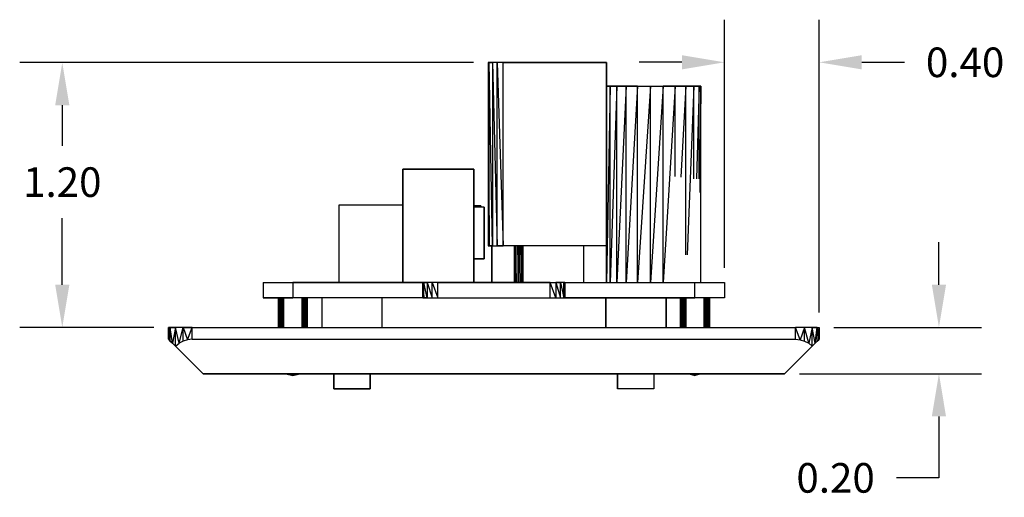
# Model space of a CAD drawing. Units: inches. Extents: x 23.9 to 43.3, y -17.7 to -6.8.
# Drawn here: x 38.3 to 42.5, y -15.2 to -13.2 of the extents above; entities that cross this region are included whole.
import ezdxf

# ---------------------------------------------------------------- set-up
doc = ezdxf.new("R2010")
doc.units = ezdxf.units.IN
doc.header["$LTSCALE"] = 100
doc.header["$MEASUREMENT"] = 0
doc.linetypes.add('CENTER', pattern=[0.6, 0.375, -0.075, 0.075, -0.075])
doc.layers.add('DFD-125EE-WALL-FRONT', color=7, linetype='Continuous')
doc.layers.add('DIMS', color=8, linetype='Continuous')
doc.dimstyles.get("Standard").update_dxf_attribs({"dimtxt": 0.18, "dimasz": 0.18, "dimexe": 0.18, "dimexo": 0.0625, "dimgap": 0.09, "dimtad": 0, "dimtih": 1, "dimtoh": 1, "dimdec": 4, "dimzin": 0, "dimdsep": 46, "dimtxsty": 'Standard', "dimcen": 0.09, "dimadec": 0, "dimazin": 0, "dimtfac": 1, "dimtdec": 4, "dimtofl": 0, "dimtmove": 0, "dimatfit": 3, "dimfxl": 0, "dimtolj": 1, "dimtzin": 0, "dimarcsym": 0})

# ---------------------------------------------------------------- blocks, each defined once
blk = doc.blocks.new('*D4')
at = {"layer": 'Defpoints', "color": 0}
for p in [(41.72, -14.5017), (42.2261, -14.5017), (41.574, -14.6977)]:
    blk.add_point(p, dxfattribs=at)
at = {"layer": 'DIMS', "color": 0, "lineweight": -2}
for p, q in [((42.2261, -14.3217), (42.2261, -14.1417)), ((41.7825, -14.5017), (42.4061, -14.5017)), ((41.6365, -14.6977), (42.4061, -14.6977)), ((42.2261, -14.8777), (42.2261, -15.1374)), ((42.2261, -15.1374), (42.0461, -15.1374))]:
    blk.add_line(p, q, dxfattribs=at)
at = {"layer": 'DIMS', "color": 0}
for points in [[(42.1961, -14.3217), (42.2561, -14.3217), (42.2261, -14.5017)], [(42.1961, -14.8777), (42.2561, -14.8777), (42.2261, -14.6977)]]:
    blk.add_solid(points, dxfattribs=at)
at = {"layer": 'DIMS', "color": 0, "insert": (41.7894, -15.1374), "char_height": 0.125, "attachment_point": 5}
blk.add_mtext('\\A1;0.20', dxfattribs=at)
blk = doc.blocks.new('*D5')
at = {"layer": 'Defpoints', "color": 0}
for p in [(38.5217, -13.3837), (40.322, -13.3837), (38.971, -14.5017)]:
    blk.add_point(p, dxfattribs=at)
at = {"layer": 'DIMS', "color": 0, "lineweight": -2}
for p, q in [((40.2595, -13.3837), (38.3417, -13.3837)), ((38.5217, -13.5637), (38.5217, -13.7357)), ((38.5217, -14.3217), (38.5217, -14.0407)), ((38.9085, -14.5017), (38.3417, -14.5017))]:
    blk.add_line(p, q, dxfattribs=at)
at = {"layer": 'DIMS', "color": 0}
for points in [[(38.4917, -13.5637), (38.5517, -13.5637), (38.5217, -13.3837)], [(38.4917, -14.3217), (38.5517, -14.3217), (38.5217, -14.5017)]]:
    blk.add_solid(points, dxfattribs=at)
at = {"layer": 'DIMS', "color": 0, "insert": (38.5217, -13.8882), "char_height": 0.125, "attachment_point": 5}
blk.add_mtext('\\A1;1.20', dxfattribs=at)
blk = doc.blocks.new('*D10')
at = {"layer": 'Defpoints', "color": 0}
for p in [(41.72, -13.3823), (41.32, -14.3127), (41.72, -14.5017)]:
    blk.add_point(p, dxfattribs=at)
at = {"layer": 'DIMS', "color": 0, "lineweight": -2}
for p, q in [((41.32, -14.2502), (41.32, -13.2023)), ((41.72, -14.4392), (41.72, -13.2023)), ((41.14, -13.3823), (40.96, -13.3823)), ((41.9, -13.3823), (42.08, -13.3823))]:
    blk.add_line(p, q, dxfattribs=at)
at = {"layer": 'DIMS', "color": 0}
for points in [[(41.14, -13.3523), (41.14, -13.4123), (41.32, -13.3823)], [(41.9, -13.3523), (41.9, -13.4123), (41.72, -13.3823)]]:
    blk.add_solid(points, dxfattribs=at)
at = {"layer": 'DIMS', "color": 0, "insert": (42.3367, -13.3823), "char_height": 0.125, "attachment_point": 5}
blk.add_mtext('\\A1;0.40', dxfattribs=at)
blk = doc.blocks.new('per10 top')
for p, q in [((4.6165, 6.1165), (4.6165, 5.3435)), ((4.6205, 6.1165), (4.6165, 6.1165)), ((4.6165, 6.1165), (4.6205, 5.3435)), ((4.6165, 6.1165), (4.6165, 5.3435)), ((4.6205, 6.1165), (4.6165, 6.1165)), ((4.6205, 5.3435), (4.6205, 6.1165)), ((4.6205, 6.1165), (4.6345, 6.1165)), ((4.6345, 5.3435), (4.6205, 6.1165)), ((4.6345, 6.1165), (4.6205, 6.1165)), ((4.6545, 6.1165), (4.6345, 6.1165)), ((4.6345, 6.1165), (4.6545, 5.3435)), ((4.6345, 6.1165), (4.6345, 5.3435)), ((4.6545, 6.1165), (4.6345, 6.1165)), ((4.6545, 5.3435), (4.6545, 6.1165)), ((4.6785, 6.1165), (4.6545, 6.1165)), ((4.6545, 6.1165), (4.6785, 5.3435)), ((4.6785, 6.1165), (4.6545, 6.1165)), ((4.6785, 5.3435), (4.6785, 6.1165)), ((4.6785, 6.1165), (5.1165, 6.1165)), ((5.1165, 6.1165), (4.6785, 6.1165)), ((5.1165, 6.1165), (5.1165, 5.3435)), ((5.1165, 5.3435), (5.1165, 6.1165)), ((5.1165, 5.1875), (5.1165, 6.0165)), ((5.1165, 6.0165), (5.1315, 6.0165)), ((5.1315, 6.0165), (5.1165, 5.1875)), ((5.1165, 6.0165), (5.1165, 5.1875)), ((5.1315, 6.0165), (5.1165, 6.0165)), ((5.1315, 5.1875), (5.1315, 6.0165)), ((5.1315, 6.0165), (5.1595, 6.0165)), ((5.1595, 6.0165), (5.1315, 5.1875)), ((5.1595, 6.0165), (5.1315, 6.0165)), ((5.1595, 5.1875), (5.1595, 6.0165)), ((5.1595, 6.0165), (5.1995, 6.0165)), ((5.1995, 6.0165), (5.1595, 5.1875)), ((5.1995, 6.0165), (5.1595, 6.0165)), ((5.1995, 6.0165), (5.2475, 6.0165)), ((5.2475, 6.0165), (5.1995, 5.1875)), ((5.1995, 5.1875), (5.1995, 6.0165)), ((5.2475, 6.0165), (5.1995, 6.0165)), ((5.2475, 5.1875), (5.2475, 6.0165)), ((5.2475, 6.0165), (5.3015, 6.0165)), ((5.3015, 6.0165), (5.2475, 5.1875)), ((5.2475, 6.0165), (5.3015, 6.0165)), ((5.3015, 5.1875), (5.3015, 6.0165)), ((5.3015, 6.0165), (5.3555, 6.0165)), ((5.3555, 6.0165), (5.3015, 5.1875)), ((5.3015, 6.0165), (5.3555, 6.0165)), ((5.3555, 6.0165), (5.4065, 6.0165)), ((5.4065, 6.0165), (5.3555, 5.1875)), ((5.3555, 5.1875), (5.3555, 6.0165)), ((5.4065, 6.0165), (5.3555, 6.0165)), ((5.4065, 5.6355), (5.4065, 6.0165)), ((5.4065, 6.0165), (5.4515, 6.0165)), ((5.4515, 6.0165), (5.4065, 6.0165)), ((5.4515, 6.0165), (5.4305, 5.6335)), ((5.4515, 6.0165), (5.4855, 6.0165)), ((5.4515, 5.3055), (5.4515, 6.0165)), ((5.4855, 6.0165), (5.4515, 6.0165)), ((5.4855, 6.0165), (5.4565, 5.3055)), ((5.4855, 5.6255), (5.4855, 6.0165)), ((5.4855, 6.0165), (5.5075, 6.0165)), ((5.5075, 6.0165), (5.4855, 6.0165)), ((5.5075, 6.0165), (5.4965, 5.6255)), ((5.5075, 5.6255), (5.5075, 6.0165)), ((5.5075, 6.0165), (5.5145, 6.0165)), ((5.5145, 6.0165), (5.5075, 6.0165)), ((5.5145, 6.0165), (5.5105, 5.5685)), ((5.5145, 5.1875), (5.5145, 6.0165)), ((4.2555, 5.1875), (4.2555, 5.6665)), ((4.2555, 5.6665), (4.5555, 5.6665)), ((4.2555, 5.6665), (4.2555, 5.1875)), ((4.5555, 5.6665), (4.2555, 5.6665)), ((4.5555, 5.6665), (4.5555, 5.1875)), ((4.5555, 5.1875), (4.5555, 5.6665)), ((3.9855, 5.1875), (3.9855, 5.5165)), ((3.9855, 5.5165), (4.2555, 5.5165)), ((3.9855, 5.1875), (3.9855, 5.5165)), ((3.9855, 5.5165), (4.2555, 5.5165)), ((4.5845, 5.5115), (4.5555, 5.5115)), ((4.5555, 5.5115), (4.5845, 5.5115)), ((4.5995, 5.5065), (4.5555, 5.5065)), ((4.5995, 5.5065), (4.5555, 5.5065)), ((4.5845, 5.5065), (4.5845, 5.5115)), ((4.5845, 5.5115), (4.5845, 5.5065)), ((4.5995, 5.5065), (4.5995, 5.2875)), ((4.5995, 5.2875), (4.5995, 5.5065)), ((4.6165, 5.3435), (4.6205, 5.3435)), ((4.6205, 5.3435), (4.6165, 5.3435)), ((4.6205, 5.3435), (4.6345, 5.3435)), ((4.6345, 5.3435), (4.6205, 5.3435)), ((4.6315, 5.3435), (4.6315, 5.1875)), ((4.6315, 5.1875), (4.6315, 5.3435)), ((4.6345, 5.3435), (4.6545, 5.3435)), ((4.6345, 5.3435), (4.6545, 5.3435)), ((4.6545, 5.3435), (4.6785, 5.3435)), ((4.6785, 5.3435), (4.6545, 5.3435)), ((5.1165, 5.3435), (4.6785, 5.3435)), ((5.1165, 5.3435), (4.6785, 5.3435)), ((4.7275, 5.3435), (4.7275, 5.1875)), ((4.7275, 5.1875), (4.7275, 5.3435)), ((4.7295, 5.3435), (4.7295, 5.1875)), ((4.7295, 5.1875), (4.7315, 5.3435)), ((4.7365, 5.3435), (4.7365, 5.1875)), ((4.7365, 5.1875), (4.7395, 5.3435)), ((4.7485, 5.3435), (4.7455, 5.1875)), ((4.7455, 5.1875), (4.7455, 5.3435)), ((4.7545, 5.3435), (4.7545, 5.1875)), ((4.7545, 5.1875), (4.7565, 5.3435)), ((4.7605, 5.1875), (4.7615, 5.3435)), ((4.7605, 5.1875), (4.7605, 5.3435)), ((4.7635, 5.1875), (4.7635, 5.3435)), ((5.0195, 5.1875), (5.0195, 5.3435)), ((5.0195, 5.1875), (5.0195, 5.3435)), ((4.5995, 5.2875), (4.5555, 5.2875)), ((4.5555, 5.2875), (4.5995, 5.2875)), ((3.6655, 5.1875), (3.6655, 5.1235)), ((3.6655, 5.1875), (3.7905, 5.1875)), ((3.6655, 5.1875), (3.6655, 5.1235)), ((3.6655, 5.1875), (3.7905, 5.1875)), ((4.3395, 5.1875), (3.7905, 5.1875)), ((3.7905, 5.1875), (3.7905, 5.1235)), ((3.7905, 5.1875), (4.3395, 5.1875)), ((4.3445, 5.1875), (4.3395, 5.1875)), ((4.3395, 5.1875), (4.3445, 5.1235)), ((4.3395, 5.1875), (4.3395, 5.1235)), ((4.3395, 5.1235), (4.3395, 5.1875)), ((4.3395, 5.1875), (4.3445, 5.1875)), ((4.3445, 5.1235), (4.3445, 5.1875)), ((4.3445, 5.1875), (4.3585, 5.1875)), ((4.3585, 5.1235), (4.3445, 5.1875)), ((4.3585, 5.1875), (4.3445, 5.1875)), ((4.3785, 5.1875), (4.3585, 5.1875)), ((4.3585, 5.1875), (4.3785, 5.1235)), ((4.3585, 5.1875), (4.3585, 5.1235)), ((4.3785, 5.1875), (4.3585, 5.1875)), ((4.3785, 5.1235), (4.3785, 5.1875)), ((4.4025, 5.1875), (4.3785, 5.1875)), ((4.3785, 5.1875), (4.4025, 5.1235)), ((4.4025, 5.1875), (4.3785, 5.1875)), ((4.4025, 5.1235), (4.4025, 5.1875)), ((4.4025, 5.1875), (4.8775, 5.1875)), ((4.8775, 5.1875), (4.4025, 5.1875)), ((4.5555, 5.1875), (4.4025, 5.1875)), ((4.4025, 5.1875), (4.5555, 5.1875)), ((4.8775, 5.1875), (4.9015, 5.1875)), ((4.9015, 5.1235), (4.8775, 5.1875)), ((4.8775, 5.1235), (4.8775, 5.1875)), ((4.8775, 5.1875), (4.9015, 5.1875)), ((4.9215, 5.1875), (4.9015, 5.1875)), ((4.9015, 5.1875), (4.9215, 5.1235)), ((4.9015, 5.1875), (4.9015, 5.1235)), ((4.9015, 5.1875), (4.9215, 5.1875)), ((4.9215, 5.1235), (4.9215, 5.1875)), ((4.9355, 5.1875), (4.9215, 5.1875)), ((4.9215, 5.1875), (4.9355, 5.1235)), ((4.9355, 5.1875), (4.9215, 5.1875)), ((4.9355, 5.1235), (4.9355, 5.1875)), ((4.9395, 5.1875), (4.9355, 5.1875)), ((4.9355, 5.1875), (4.9395, 5.1235)), ((4.9355, 5.1875), (4.9395, 5.1875)), ((4.9395, 5.1235), (4.9395, 5.1875)), ((4.9395, 5.1875), (5.4895, 5.1875)), ((4.9395, 5.1875), (4.9395, 5.1235)), ((4.9395, 5.1875), (5.4895, 5.1875)), ((5.4895, 5.1875), (5.6145, 5.1875)), ((5.4895, 5.1235), (5.4895, 5.1875)), ((5.4895, 5.1875), (5.6145, 5.1875)), ((5.6145, 5.1875), (5.6145, 5.1235)), ((5.6145, 5.1875), (5.6145, 5.1235)), ((3.6655, 5.1235), (3.7905, 5.1235)), ((3.7905, 5.1235), (3.6655, 5.1235)), ((3.7285, 5.1235), (3.7285, 4.9985)), ((3.7295, 5.1235), (3.7285, 4.9985)), ((3.7295, 4.9985), (3.7295, 5.1235)), ((3.7325, 5.1235), (3.7305, 4.9985)), ((3.7345, 4.9985), (3.7345, 5.1235)), ((3.7385, 5.1235), (3.7355, 4.9985)), ((3.7405, 4.9985), (3.7405, 5.1235)), ((3.7445, 5.1235), (3.7415, 4.9985)), ((3.7495, 5.1235), (3.7465, 4.9985)), ((3.7465, 4.9985), (3.7465, 5.1235)), ((3.7515, 5.1235), (3.7505, 4.9985)), ((3.7505, 4.9985), (3.7505, 5.1235)), ((3.7525, 4.9985), (3.7525, 5.1235)), ((4.3395, 5.1235), (3.7905, 5.1235)), ((4.3395, 5.1235), (3.7905, 5.1235)), ((3.8285, 5.1235), (3.8285, 4.9985)), ((3.8295, 5.1235), (3.8285, 4.9985)), ((3.8295, 4.9985), (3.8295, 5.1235)), ((3.8325, 5.1235), (3.8305, 4.9985)), ((3.8345, 4.9985), (3.8345, 5.1235)), ((3.8385, 5.1235), (3.8355, 4.9985)), ((3.8405, 4.9985), (3.8405, 5.1235)), ((3.8445, 5.1235), (3.8415, 4.9985)), ((3.8495, 5.1235), (3.8465, 4.9985)), ((3.8465, 4.9985), (3.8465, 5.1235)), ((3.8515, 5.1235), (3.8505, 4.9985)), ((3.8505, 4.9985), (3.8505, 5.1235)), ((3.8525, 4.9985), (3.8525, 5.1235)), ((3.9125, 5.1235), (3.9125, 4.9985)), ((3.9125, 5.1235), (3.9125, 4.9985)), ((4.1675, 4.9985), (4.1675, 5.1235)), ((4.1675, 4.9985), (4.1675, 5.1235)), ((4.3395, 5.1235), (4.3445, 5.1235)), ((4.3445, 5.1235), (4.3395, 5.1235)), ((4.3445, 5.1235), (4.3585, 5.1235)), ((4.3585, 5.1235), (4.3445, 5.1235)), ((4.3585, 5.1235), (4.3785, 5.1235)), ((4.3585, 5.1235), (4.3785, 5.1235)), ((4.3785, 5.1235), (4.4025, 5.1235)), ((4.3785, 5.1235), (4.4025, 5.1235)), ((4.4025, 5.1235), (4.8775, 5.1235)), ((4.4025, 5.1235), (4.8775, 5.1235)), ((4.8775, 5.1235), (4.9015, 5.1235)), ((4.8775, 5.1235), (4.9015, 5.1235)), ((4.9015, 5.1235), (4.9215, 5.1235)), ((4.9015, 5.1235), (4.9215, 5.1235)), ((4.9215, 5.1235), (4.9355, 5.1235)), ((4.9215, 5.1235), (4.9355, 5.1235)), ((4.9355, 5.1235), (4.9395, 5.1235)), ((4.9355, 5.1235), (4.9395, 5.1235)), ((4.9395, 5.1235), (5.4895, 5.1235)), ((5.4895, 5.1235), (4.9395, 5.1235)), ((5.1125, 5.1235), (5.1125, 4.9985)), ((5.1125, 4.9985), (5.1125, 5.1235)), ((5.3675, 4.9985), (5.3675, 5.1235)), ((5.3675, 5.1235), (5.3675, 4.9985)), ((5.4275, 5.1235), (5.4275, 4.9985)), ((5.4285, 4.9985), (5.4285, 5.1235)), ((5.4295, 4.9985), (5.4295, 5.1235)), ((5.4325, 4.9985), (5.4305, 5.1235)), ((5.4335, 4.9985), (5.4335, 5.1235)), ((5.4385, 4.9985), (5.4355, 5.1235)), ((5.4395, 4.9985), (5.4395, 5.1235)), ((5.4445, 4.9985), (5.4415, 5.1235)), ((5.4455, 4.9985), (5.4455, 5.1235)), ((5.4495, 4.9985), (5.4465, 5.1235)), ((5.4515, 4.9985), (5.4505, 5.1235)), ((5.4505, 5.1235), (5.4505, 4.9985)), ((5.4515, 4.9985), (5.4515, 5.1235)), ((5.6145, 5.1235), (5.4895, 5.1235)), ((5.6145, 5.1235), (5.4895, 5.1235)), ((5.5275, 5.1235), (5.5275, 4.9985)), ((5.5285, 4.9985), (5.5285, 5.1235)), ((5.5295, 4.9985), (5.5295, 5.1235)), ((5.5325, 4.9985), (5.5305, 5.1235)), ((5.5335, 4.9985), (5.5335, 5.1235)), ((5.5385, 4.9985), (5.5355, 5.1235)), ((5.5395, 4.9985), (5.5395, 5.1235)), ((5.5445, 4.9985), (5.5415, 5.1235)), ((5.5455, 4.9985), (5.5455, 5.1235)), ((5.5495, 4.9985), (5.5465, 5.1235)), ((5.5515, 4.9985), (5.5505, 5.1235)), ((5.5505, 5.1235), (5.5505, 4.9985)), ((5.5515, 4.9985), (5.5515, 5.1235)), ((3.2655, 4.9985), (3.2655, 4.9485)), ((3.2655, 4.9985), (3.2725, 4.9985)), ((3.2725, 4.9985), (3.2655, 4.9985)), ((3.2655, 4.9485), (3.2655, 4.9985)), ((3.2655, 4.9985), (3.2675, 4.9465)), ((3.2725, 4.9985), (3.2675, 4.9465)), ((3.2725, 4.9985), (3.2945, 4.9985)), ((3.2945, 4.9985), (3.2725, 4.9985)), ((3.2825, 4.9315), (3.2725, 4.9985)), ((3.2725, 4.9405), (3.2725, 4.9985)), ((3.2945, 4.9985), (3.2825, 4.9315)), ((3.3265, 4.9985), (3.2945, 4.9985)), ((3.3265, 4.9985), (3.2945, 4.9985)), ((3.3095, 4.9315), (3.2945, 4.9985)), ((3.2945, 4.9185), (3.2945, 4.9985)), ((3.3095, 4.9315), (3.3265, 4.9985)), ((3.3265, 4.9985), (3.3655, 4.9985)), ((3.3655, 4.9985), (3.3265, 4.9985)), ((3.3265, 4.9985), (3.3455, 4.9465)), ((3.3265, 4.9405), (3.3265, 4.9985)), ((3.3455, 4.9465), (3.3655, 4.9985)), ((3.3655, 4.9485), (3.3655, 4.9985)), ((3.3655, 4.9985), (5.9145, 4.9985)), ((3.3655, 4.9985), (5.9145, 4.9985)), ((5.9145, 4.9485), (5.9145, 4.9985)), ((5.9525, 4.9985), (5.9145, 4.9985)), ((5.9525, 4.9985), (5.9145, 4.9985)), ((5.9345, 4.9465), (5.9145, 4.9985)), ((5.9525, 4.9985), (5.9345, 4.9465)), ((5.9855, 4.9985), (5.9525, 4.9985)), ((5.9855, 4.9985), (5.9525, 4.9985)), ((5.9705, 4.9315), (5.9525, 4.9985)), ((5.9525, 4.9405), (5.9525, 4.9985)), ((5.9855, 4.9985), (5.9705, 4.9315)), ((5.9855, 4.9985), (6.0065, 4.9985)), ((6.0065, 4.9985), (5.9855, 4.9985)), ((5.9975, 4.9315), (5.9855, 4.9985)), ((5.9855, 4.9185), (5.9855, 4.9985)), ((5.9975, 4.9315), (6.0065, 4.9985)), ((6.0065, 4.9985), (6.0145, 4.9985)), ((6.0065, 4.9985), (6.0145, 4.9985)), ((6.0065, 4.9985), (6.0125, 4.9465)), ((6.0065, 4.9405), (6.0065, 4.9985)), ((6.0125, 4.9465), (6.0145, 4.9985)), ((6.0145, 4.9485), (6.0145, 4.9985)), ((6.0145, 4.9985), (6.0145, 4.9485)), ((3.2675, 4.9465), (3.2655, 4.9485)), ((3.2675, 4.9465), (3.2655, 4.9485)), ((3.2725, 4.9405), (3.2675, 4.9465)), ((3.2675, 4.9465), (3.2725, 4.9405)), ((3.2825, 4.9315), (3.2725, 4.9405)), ((3.2725, 4.9405), (3.2825, 4.9315)), ((3.2945, 4.9185), (3.2825, 4.9315)), ((3.2825, 4.9315), (3.2945, 4.9185)), ((3.2945, 4.9185), (3.3095, 4.9315)), ((3.4115, 4.8025), (3.2945, 4.9185)), ((3.2945, 4.9185), (3.4115, 4.8025)), ((3.3265, 4.9405), (3.3095, 4.9315)), ((3.3455, 4.9465), (3.3265, 4.9405)), ((3.3655, 4.9485), (3.3455, 4.9465)), ((3.3655, 4.9485), (5.9145, 4.9485)), ((5.8685, 4.8025), (5.9855, 4.9185)), ((5.8685, 4.8025), (5.9855, 4.9185)), ((5.9145, 4.9485), (5.9345, 4.9465)), ((5.9345, 4.9465), (5.9525, 4.9405)), ((5.9525, 4.9405), (5.9705, 4.9315)), ((5.9705, 4.9315), (5.9855, 4.9185)), ((5.9855, 4.9185), (5.9975, 4.9315)), ((5.9855, 4.9185), (5.9975, 4.9315)), ((6.0065, 4.9405), (5.9975, 4.9315)), ((5.9975, 4.9315), (6.0065, 4.9405)), ((6.0125, 4.9465), (6.0065, 4.9405)), ((6.0065, 4.9405), (6.0125, 4.9465)), ((6.0145, 4.9485), (6.0125, 4.9465)), ((6.0125, 4.9465), (6.0145, 4.9485)), ((5.8685, 4.8025), (3.4115, 4.8025)), ((3.4115, 4.8025), (5.8685, 4.8025)), ((3.7605, 4.8025), (3.7905, 4.7945)), ((3.7645, 4.8025), (3.7905, 4.7945)), ((3.7905, 4.7945), (3.7755, 4.8025)), ((3.7905, 4.7945), (3.8195, 4.8025)), ((3.8155, 4.8025), (3.7905, 4.7945)), ((3.7905, 4.7945), (3.8045, 4.8025)), ((3.7905, 4.8025), (3.7905, 4.7945)), ((3.9635, 4.8025), (3.9635, 4.7395)), ((3.9635, 4.7395), (3.9635, 4.8025)), ((4.1175, 4.7395), (4.1175, 4.8025)), ((4.1175, 4.8025), (4.1175, 4.7395)), ((5.1625, 4.8025), (5.1625, 4.7395)), ((5.1625, 4.7395), (5.1625, 4.8025)), ((5.3165, 4.8025), (5.3165, 4.7395)), ((5.3165, 4.8025), (5.3165, 4.7395)), ((5.4895, 4.7945), (5.4605, 4.8025)), ((5.4645, 4.8025), (5.4895, 4.7945)), ((5.4895, 4.7945), (5.4745, 4.8025)), ((5.5195, 4.8025), (5.4895, 4.7945)), ((5.5155, 4.8025), (5.4895, 4.7945)), ((5.4895, 4.7945), (5.5045, 4.8025)), ((5.4895, 4.8025), (5.4895, 4.7945)), ((4.1175, 4.7395), (3.9635, 4.7395)), ((3.9635, 4.7395), (4.1175, 4.7395)), ((5.3165, 4.7395), (5.1625, 4.7395)), ((5.3165, 4.7395), (5.1625, 4.7395))]:
    blk.add_line(p, q)

msp = doc.modelspace()

# ---------------------------------------------------------------- block references
at = {"layer": 'DFD-125EE-WALL-FRONT', "linetype": 'CENTER'}
msp.add_blockref('per10 top', (35.7055, -19.5002), dxfattribs=at)

# ---------------------------------------------------------------- dimensions: what is measured, and where the dimension line sits
at = {"layer": 'DIMS'}
dim = msp.add_linear_dim(base=(41.72, -13.3823), p1=(41.32, -14.3127), p2=(41.72, -14.5017), dimstyle='Standard', override={"dimtxt": 0.125, "dimdec": 2, "dimtdec": 2}, dxfattribs=at)
dim.commit()
dim.dimension.update_dxf_attribs({"geometry": '*D10', "text_midpoint": (42.3367, -13.3823), "dimtype": 128})
dim = msp.add_linear_dim(base=(38.5217, -13.3837), p1=(38.971, -14.5017), p2=(40.322, -13.3837), angle=90, text='1.20', dimstyle='Standard', override={"dimtxt": 0.125, "dimdec": 2, "dimtdec": 2}, dxfattribs=at)
dim.commit()
dim.dimension.update_dxf_attribs({"geometry": '*D5', "text_midpoint": (38.5217, -13.8882), "dimtype": 128})
dim = msp.add_linear_dim(base=(42.2261, -14.5017), p1=(41.574, -14.6977), p2=(41.72, -14.5017), angle=90, dimstyle='Standard', override={"dimtxt": 0.125, "dimdec": 2, "dimtdec": 2}, dxfattribs=at)
dim.commit()
dim.dimension.update_dxf_attribs({"geometry": '*D4', "text_midpoint": (41.7894, -15.1374), "dimtype": 128})

doc.saveas('drawing.dxf')
